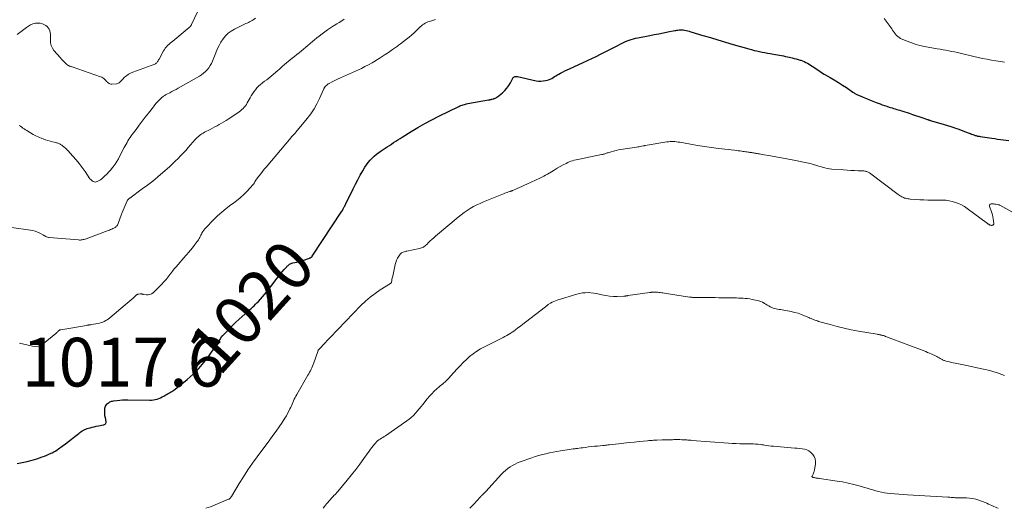
# Model space of a CAD drawing. Units: feet. Extents: x 2000000 to 2003438, y 590000 to 595001.
# Drawn here: x 2001539 to 2001943, y 590000 to 590201 of the extents above; entities that cross this region are included whole.
import ezdxf
from ezdxf.enums import TextEntityAlignment as Align

# ---------------------------------------------------------------- set-up
doc = ezdxf.new("R2010")
doc.units = ezdxf.units.FT
doc.header["$LTSCALE"] = 100
doc.header["$MEASUREMENT"] = 0
for name, color, linetype, lineweight in [('CONTOUR INDEX', 32, 'Continuous', 25), ('CONTOUR INDEX LABEL', 7, 'Continuous', 15), ('CONTOUR INTERMEDIATE', 40, 'Continuous', 15), ('SPOT ELEVATION', 7, 'Continuous', 15)]:
    doc.layers.add(name, color=color, linetype=linetype, lineweight=lineweight)
doc.styles.add('slant', font='romans.shx', dxfattribs={"oblique": 14.999978})

msp = doc.modelspace()

# ---------------------------------------------------------------- linework, layer by layer
at = {"layer": 'CONTOUR INDEX', "elevation": 1020, "flags": 128}
msp.add_lwpolyline([(2001537.5, 590018.37), (2001539.58, 590018.76), (2001541.64, 590019.21), (2001543.68, 590019.77), (2001545.7, 590020.38), (2001547.85, 590021.1), (2001548.78, 590021.43), (2001549.7, 590021.78), (2001550.61, 590022.17), (2001551.5, 590022.59), (2001551.89, 590022.78), (2001552.57, 590023.13), (2001553.24, 590023.51), (2001553.89, 590023.93), (2001554.52, 590024.37), (2001556.05, 590025.5), (2001557.36, 590026.47), (2001558.65, 590027.45), (2001559.94, 590028.45), (2001561.22, 590029.46), (2001562.86, 590030.76), (2001563.32, 590031.11), (2001563.79, 590031.45), (2001564.29, 590031.75), (2001564.79, 590032.04), (2001565.31, 590032.3), (2001565.83, 590032.53), (2001566.38, 590032.72), (2001566.93, 590032.89), (2001567.51, 590033.05), (2001568.37, 590033.27), (2001569.23, 590033.48), (2001570.09, 590033.68), (2001570.95, 590033.86), (2001572.95, 590034.25), (2001573.21, 590034.33), (2001573.46, 590034.43), (2001573.68, 590034.58), (2001573.89, 590034.75), (2001574.05, 590034.96), (2001574.15, 590035.19), (2001574.18, 590035.43), (2001574.16, 590035.69), (2001573.8, 590037.22), (2001573.65, 590038.02), (2001573.56, 590038.82), (2001573.54, 590039.63), (2001573.57, 590040.44), (2001573.64, 590041.15), (2001573.73, 590041.59), (2001573.87, 590042), (2001574.09, 590042.38), (2001574.36, 590042.73), (2001574.48, 590042.85), (2001574.75, 590043.1), (2001575.04, 590043.33), (2001575.35, 590043.52), (2001575.68, 590043.69), (2001576.02, 590043.82), (2001576.37, 590043.94), (2001576.73, 590044.03), (2001577.09, 590044.09), (2001578.58, 590044.3), (2001579.69, 590044.43), (2001580.81, 590044.53), (2001581.93, 590044.58), (2001583.05, 590044.58), (2001592.03, 590044.45), (2001592.79, 590044.48), (2001593.56, 590044.55), (2001594.31, 590044.68), (2001595.05, 590044.87), (2001595.78, 590045.11), (2001596.5, 590045.39), (2001597.19, 590045.72), (2001597.87, 590046.08), (2001598.71, 590046.56), (2001599.18, 590046.83), (2001599.66, 590047.1), (2001600.14, 590047.38), (2001600.62, 590047.65), (2001601.09, 590047.93), (2001601.55, 590048.23), (2001602, 590048.55), (2001602.44, 590048.89), (2001607.43, 590052.9), (2001609.89, 590055.07), (2001612.22, 590057.36), (2001614.33, 590059.85), (2001616.31, 590062.47), (2001619.24, 590066.71), (2001619.64, 590067.31), (2001620.03, 590067.92), (2001620.41, 590068.53), (2001620.78, 590069.15), (2001621.38, 590070.17), (2001621.45, 590070.29), (2001621.52, 590070.4), (2001621.59, 590070.5), (2001621.67, 590070.61), (2001621.76, 590070.71), (2001621.84, 590070.81), (2001621.93, 590070.91), (2001622.02, 590071), (2001624.07, 590073.09), (2001625.19, 590074.22), (2001626.33, 590075.33), (2001627.48, 590076.43), (2001628.64, 590077.53), (2001631.2, 590079.9), (2001631.81, 590080.46), (2001632.42, 590081.02), (2001633.04, 590081.57), (2001633.66, 590082.11), (2001634.28, 590082.66), (2001634.89, 590083.22), (2001635.49, 590083.79), (2001636.08, 590084.37), (2001636.69, 590084.97), (2001637.55, 590085.88), (2001638.4, 590086.8), (2001639.2, 590087.76), (2001639.98, 590088.74), (2001643.58, 590093.47), (2001644.26, 590094.35), (2001644.95, 590095.23), (2001645.65, 590096.09), (2001646.36, 590096.95), (2001647.28, 590098.05), (2001647.53, 590098.35), (2001647.79, 590098.65), (2001648.06, 590098.94), (2001648.33, 590099.23), (2001648.37, 590099.28), (2001648.62, 590099.53), (2001648.89, 590099.78), (2001649.17, 590100), (2001649.47, 590100.22), (2001649.78, 590100.4), (2001650.1, 590100.56), (2001650.43, 590100.68), (2001650.78, 590100.77), (2001651.7, 590100.95), (2001652.51, 590101.13), (2001653.32, 590101.33), (2001654.11, 590101.56), (2001654.91, 590101.82), (2001657.71, 590102.78), (2001657.88, 590102.84), (2001658.04, 590102.92), (2001658.2, 590103), (2001658.35, 590103.1), (2001658.49, 590103.21), (2001658.62, 590103.33), (2001658.74, 590103.47), (2001658.85, 590103.61), (2001671.04, 590122), (2001671.11, 590122.11), (2001671.18, 590122.22), (2001671.25, 590122.33), (2001671.31, 590122.44), (2001671.38, 590122.58), (2001671.41, 590122.62), (2001671.43, 590122.67), (2001671.45, 590122.72), (2001671.48, 590122.76), (2001671.5, 590122.81), (2001671.52, 590122.86), (2001671.54, 590122.9), (2001671.57, 590122.95), (2001671.84, 590123.49), (2001672, 590123.81), (2001672.16, 590124.13), (2001672.31, 590124.45), (2001672.47, 590124.77), (2001675.62, 590131.27), (2001676.56, 590133.13), (2001677.52, 590134.97), (2001678.53, 590136.8), (2001679.56, 590138.6), (2001680.47, 590140.14), (2001681.12, 590141.14), (2001681.81, 590142.09), (2001682.57, 590142.99), (2001683.39, 590143.85), (2001684.26, 590144.65), (2001685.17, 590145.41), (2001686.12, 590146.12), (2001687.09, 590146.79), (2001688.78, 590147.88), (2001689.66, 590148.45), (2001690.53, 590149.02), (2001691.4, 590149.6), (2001692.27, 590150.18), (2001693.14, 590150.76), (2001694.01, 590151.33), (2001694.89, 590151.9), (2001695.77, 590152.46), (2001699.49, 590154.79), (2001702.26, 590156.46), (2001705.06, 590158.08), (2001707.92, 590159.6), (2001710.8, 590161.06), (2001719.03, 590165.06), (2001719.48, 590165.26), (2001719.92, 590165.45), (2001720.38, 590165.62), (2001720.85, 590165.77), (2001721.32, 590165.91), (2001721.79, 590166.03), (2001722.27, 590166.14), (2001722.74, 590166.23), (2001731.21, 590167.72), (2001731.39, 590167.75), (2001731.58, 590167.79), (2001731.77, 590167.82), (2001731.96, 590167.86), (2001732.15, 590167.9), (2001732.33, 590167.95), (2001732.52, 590168), (2001732.7, 590168.05), (2001733.28, 590168.22), (2001733.5, 590168.29), (2001733.72, 590168.36), (2001733.93, 590168.44), (2001734.15, 590168.52), (2001734.35, 590168.61), (2001734.55, 590168.72), (2001734.74, 590168.84), (2001734.92, 590168.98), (2001736.97, 590170.67), (2001737.95, 590171.58), (2001738.85, 590172.56), (2001739.62, 590173.64), (2001740.31, 590174.78), (2001741.3, 590176.69), (2001741.45, 590176.91), (2001741.63, 590177.09), (2001741.85, 590177.22), (2001742.1, 590177.32), (2001742.37, 590177.37), (2001742.64, 590177.39), (2001742.91, 590177.38), (2001743.18, 590177.34), (2001750.84, 590175.62), (2001751.81, 590175.48), (2001752.78, 590175.42), (2001753.75, 590175.51), (2001754.72, 590175.69), (2001755.32, 590175.85), (2001755.97, 590176.05), (2001756.61, 590176.3), (2001757.21, 590176.6), (2001757.8, 590176.95), (2001758.38, 590177.32), (2001758.96, 590177.68), (2001759.55, 590178.02), (2001760.15, 590178.36), (2001760.79, 590178.7), (2001761.71, 590179.18), (2001762.64, 590179.65), (2001763.59, 590180.11), (2001764.53, 590180.55), (2001770.13, 590183.09), (2001771.93, 590183.91), (2001773.72, 590184.76), (2001775.5, 590185.62), (2001777.27, 590186.5), (2001777.53, 590186.63), (2001779.17, 590187.46), (2001780.8, 590188.29), (2001782.43, 590189.14), (2001784.06, 590189.98), (2001785.67, 590190.83), (2001786.49, 590191.24), (2001787.33, 590191.62), (2001788.19, 590191.97), (2001789.06, 590192.3), (2001789.93, 590192.59), (2001790.82, 590192.85), (2001791.72, 590193.07), (2001792.62, 590193.26), (2001797.5, 590194.19), (2001799.37, 590194.55), (2001801.23, 590194.91), (2001803.1, 590195.28), (2001804.96, 590195.65), (2001807.85, 590196.23), (2001808.27, 590196.31), (2001808.7, 590196.39), (2001809.12, 590196.45), (2001809.55, 590196.5), (2001809.98, 590196.54), (2001810.41, 590196.54), (2001810.84, 590196.52), (2001811.26, 590196.46), (2001811.76, 590196.38), (2001812.44, 590196.25), (2001813.11, 590196.11), (2001813.77, 590195.94), (2001814.43, 590195.75), (2001819.33, 590194.25), (2001822.43, 590193.31), (2001825.54, 590192.37), (2001828.66, 590191.45), (2001831.77, 590190.54), (2001838.22, 590188.68), (2001839.31, 590188.38), (2001840.39, 590188.1), (2001841.49, 590187.85), (2001842.59, 590187.61), (2001843.69, 590187.4), (2001844.79, 590187.18), (2001845.9, 590186.98), (2001847.01, 590186.79), (2001848.34, 590186.56), (2001849.17, 590186.41), (2001850.01, 590186.26), (2001850.84, 590186.11), (2001851.67, 590185.95), (2001852.51, 590185.78), (2001853.34, 590185.61), (2001854.16, 590185.43), (2001854.99, 590185.24), (2001856.09, 590184.99), (2001856.91, 590184.79), (2001857.73, 590184.57), (2001858.55, 590184.33), (2001859.36, 590184.08), (2001859.54, 590184.02), (2001860.25, 590183.76), (2001860.95, 590183.48), (2001861.63, 590183.15), (2001862.3, 590182.79), (2001862.96, 590182.4), (2001863.61, 590182.01), (2001864.25, 590181.6), (2001864.88, 590181.17), (2001865.85, 590180.51), (2001866.97, 590179.77), (2001868.1, 590179.04), (2001869.25, 590178.33), (2001870.41, 590177.65), (2001871.65, 590176.93), (2001873.34, 590175.93), (2001875.01, 590174.91), (2001876.66, 590173.86), (2001878.3, 590172.78), (2001881.01, 590170.96), (2001881.28, 590170.78), (2001881.55, 590170.6), (2001881.83, 590170.43), (2001882.1, 590170.26), (2001882.38, 590170.1), (2001882.66, 590169.95), (2001882.95, 590169.81), (2001883.25, 590169.67), (2001885.26, 590168.82), (2001886.57, 590168.27), (2001887.88, 590167.74), (2001889.2, 590167.22), (2001890.52, 590166.71), (2001892.16, 590166.09), (2001893.07, 590165.75), (2001893.99, 590165.43), (2001894.91, 590165.12), (2001895.84, 590164.82), (2001896.42, 590164.63), (2001897.06, 590164.43), (2001897.7, 590164.24), (2001898.34, 590164.05), (2001898.98, 590163.86), (2001899.63, 590163.67), (2001900.27, 590163.48), (2001900.9, 590163.28), (2001901.54, 590163.08), (2001904.16, 590162.23), (2001905.46, 590161.8), (2001906.76, 590161.37), (2001908.06, 590160.93), (2001909.36, 590160.49), (2001911.68, 590159.69), (2001911.81, 590159.64), (2001911.95, 590159.6), (2001912.08, 590159.56), (2001912.21, 590159.51), (2001912.35, 590159.47), (2001912.48, 590159.43), (2001912.62, 590159.39), (2001912.75, 590159.34), (2001917.14, 590158.05), (2001918.48, 590157.64), (2001919.83, 590157.22), (2001921.17, 590156.8), (2001922.51, 590156.36), (2001923.1, 590156.17), (2001924.14, 590155.82), (2001925.18, 590155.45), (2001926.21, 590155.08), (2001927.24, 590154.69), (2001928.3, 590154.28), (2001928.8, 590154.09), (2001929.3, 590153.9), (2001929.79, 590153.71), (2001930.29, 590153.52), (2001930.67, 590153.38), (2001930.98, 590153.27), (2001931.29, 590153.17), (2001931.61, 590153.07), (2001931.93, 590152.99), (2001932.25, 590152.91), (2001932.58, 590152.85), (2001932.9, 590152.79), (2001933.23, 590152.73), (2001938.05, 590152.02), (2001939.25, 590151.84), (2001940.46, 590151.67), (2001941.66, 590151.51), (2001942.87, 590151.35), (2001945.03, 590151.07)], dxfattribs=at)
at = {"layer": 'CONTOUR INTERMEDIATE', "flags": 128}
for points, elevation in [([(2001537.5, 590194.62), (2001538.61, 590195.44), (2001539.71, 590196.27), (2001540.81, 590197.1), (2001541.34, 590197.5), (2001542.2, 590198.07), (2001543.1, 590198.56), (2001544.06, 590198.93), (2001545.06, 590199.21), (2001545.15, 590199.23), (2001546.11, 590199.32), (2001547.04, 590199.27), (2001547.94, 590199), (2001548.81, 590198.6), (2001549.28, 590198.31), (2001549.83, 590197.88), (2001550.31, 590197.39), (2001550.67, 590196.81), (2001550.96, 590196.17), (2001551.14, 590195.48), (2001551.27, 590194.78), (2001551.32, 590194.06), (2001551.31, 590193.35), (2001551.24, 590192.33), (2001551.3, 590191.15), (2001551.53, 590190.03), (2001552.02, 590188.99), (2001552.68, 590188.01), (2001555.31, 590184.98), (2001555.76, 590184.48), (2001556.21, 590184), (2001556.68, 590183.54), (2001557.16, 590183.08), (2001558.01, 590182.31), (2001558.08, 590182.25), (2001558.14, 590182.19), (2001558.2, 590182.13), (2001558.26, 590182.07), (2001558.32, 590182.02), (2001558.39, 590181.97), (2001558.46, 590181.92), (2001558.53, 590181.88), (2001558.66, 590181.81), (2001558.8, 590181.74), (2001558.95, 590181.68), (2001559.09, 590181.62), (2001559.24, 590181.57), (2001559.36, 590181.54), (2001559.58, 590181.48), (2001559.79, 590181.42), (2001560, 590181.35), (2001560.2, 590181.28), (2001571.8, 590177.28), (2001572.29, 590177.07), (2001572.76, 590176.82), (2001573.18, 590176.5), (2001573.58, 590176.13), (2001573.72, 590175.97), (2001574.03, 590175.66), (2001574.34, 590175.35), (2001574.65, 590175.05), (2001574.98, 590174.75), (2001575.32, 590174.52), (2001575.69, 590174.34), (2001576.08, 590174.26), (2001576.5, 590174.24), (2001578.51, 590174.4), (2001578.87, 590174.47), (2001579.21, 590174.6), (2001579.51, 590174.8), (2001579.78, 590175.05), (2001580.04, 590175.34), (2001580.3, 590175.63), (2001580.56, 590175.91), (2001580.84, 590176.18), (2001581.72, 590177.03), (2001582.47, 590177.68), (2001583.26, 590178.25), (2001584.12, 590178.72), (2001585.03, 590179.12), (2001594.15, 590182.47), (2001594.36, 590182.57), (2001594.56, 590182.69), (2001594.74, 590182.84), (2001594.9, 590183.01), (2001595.06, 590183.23), (2001595.29, 590183.53), (2001595.5, 590183.84), (2001595.7, 590184.16), (2001595.88, 590184.49), (2001597.7, 590187.87), (2001598.06, 590188.47), (2001598.45, 590189.04), (2001598.9, 590189.57), (2001599.39, 590190.06), (2001599.91, 590190.54), (2001600.44, 590191), (2001600.97, 590191.46), (2001601.51, 590191.91), (2001608.29, 590197.45), (2001608.45, 590197.58), (2001608.59, 590197.72), (2001608.72, 590197.88), (2001608.84, 590198.04), (2001608.95, 590198.21), (2001609.06, 590198.38), (2001609.16, 590198.56), (2001609.25, 590198.74), (2001615.22, 590211.62)], 1004), ([(2001535.23, 590115.33), (2001542.99, 590114.28), (2001543.99, 590114.08), (2001544.97, 590113.82), (2001545.91, 590113.45), (2001546.83, 590113), (2001548.37, 590112.15), (2001548.5, 590112.08), (2001548.63, 590112.01), (2001548.77, 590111.94), (2001548.9, 590111.87), (2001549.31, 590111.65), (2001549.66, 590111.49), (2001550.01, 590111.36), (2001550.38, 590111.28), (2001550.76, 590111.23), (2001562.73, 590110.21), (2001563.13, 590110.19), (2001563.53, 590110.19), (2001563.93, 590110.23), (2001564.32, 590110.28), (2001564.71, 590110.37), (2001565.1, 590110.46), (2001565.48, 590110.58), (2001565.86, 590110.71), (2001574.96, 590114.06), (2001575.46, 590114.25), (2001575.95, 590114.45), (2001576.44, 590114.66), (2001576.92, 590114.89), (2001577.31, 590115.07), (2001577.58, 590115.22), (2001577.85, 590115.39), (2001578.09, 590115.58), (2001578.33, 590115.79), (2001578.36, 590115.81), (2001578.58, 590116.06), (2001578.77, 590116.32), (2001578.93, 590116.61), (2001579.07, 590116.91), (2001580.37, 590120.43), (2001580.75, 590121.44), (2001581.13, 590122.44), (2001581.54, 590123.44), (2001581.95, 590124.43), (2001582.72, 590126.25), (2001582.75, 590126.33), (2001582.8, 590126.4), (2001582.84, 590126.48), (2001582.9, 590126.55), (2001582.99, 590126.66), (2001583.06, 590126.75), (2001583.31, 590127), (2001583.43, 590127.11), (2001583.55, 590127.22), (2001583.68, 590127.33), (2001583.8, 590127.43), (2001588.95, 590131.15), (2001591.12, 590132.76), (2001593.25, 590134.41), (2001595.34, 590136.12), (2001597.41, 590137.86), (2001599.15, 590139.37), (2001600.31, 590140.4), (2001601.45, 590141.45), (2001602.56, 590142.52), (2001603.66, 590143.61), (2001604.73, 590144.73), (2001605.8, 590145.86), (2001606.84, 590147), (2001607.87, 590148.15), (2001610.75, 590151.41), (2001611.17, 590151.86), (2001611.6, 590152.29), (2001612.05, 590152.71), (2001612.51, 590153.1), (2001613, 590153.47), (2001613.5, 590153.82), (2001614.02, 590154.14), (2001614.55, 590154.43), (2001616.87, 590155.64), (2001617.82, 590156.13), (2001618.76, 590156.62), (2001619.7, 590157.12), (2001620.63, 590157.63), (2001621.56, 590158.14), (2001622.48, 590158.68), (2001623.39, 590159.23), (2001624.28, 590159.81), (2001628.27, 590162.45), (2001628.84, 590162.86), (2001629.4, 590163.29), (2001629.93, 590163.75), (2001630.43, 590164.24), (2001630.9, 590164.76), (2001631.34, 590165.31), (2001631.74, 590165.89), (2001632.11, 590166.49), (2001633.29, 590168.6), (2001633.79, 590169.45), (2001634.32, 590170.29), (2001634.88, 590171.11), (2001635.46, 590171.91), (2001636.09, 590172.67), (2001636.76, 590173.39), (2001637.49, 590174.05), (2001638.26, 590174.66), (2001638.39, 590174.76), (2001639.25, 590175.4), (2001640.1, 590176.05), (2001640.94, 590176.72), (2001641.76, 590177.4), (2001644.84, 590179.97), (2001645.17, 590180.26), (2001645.5, 590180.55), (2001645.83, 590180.84), (2001646.15, 590181.14), (2001646.47, 590181.44), (2001646.8, 590181.74), (2001647.13, 590182.02), (2001647.47, 590182.3), (2001650.63, 590184.85), (2001651.55, 590185.59), (2001652.48, 590186.34), (2001653.41, 590187.08), (2001654.34, 590187.83), (2001655.26, 590188.58), (2001656.17, 590189.34), (2001657.07, 590190.12), (2001657.97, 590190.9), (2001658.86, 590191.7), (2001659.77, 590192.47), (2001660.69, 590193.23), (2001661.63, 590193.97), (2001662.86, 590194.92), (2001663.99, 590195.76), (2001665.14, 590196.58), (2001666.31, 590197.35), (2001667.51, 590198.1), (2001667.81, 590198.28), (2001668.87, 590198.92), (2001669.91, 590199.57), (2001670.95, 590200.24), (2001671.98, 590200.92)], 1012), ([(2001538.38, 590157.26), (2001538.92, 590156.94), (2001539.43, 590156.59), (2001539.94, 590156.2), (2001540.45, 590155.83), (2001540.97, 590155.48), (2001541.5, 590155.13), (2001542.98, 590154.19), (2001544.1, 590153.54), (2001545.25, 590152.93), (2001546.44, 590152.4), (2001547.65, 590151.92), (2001548.2, 590151.72), (2001549.16, 590151.39), (2001550.12, 590151.09), (2001551.09, 590150.81), (2001552.07, 590150.56), (2001553.43, 590150.22), (2001553.74, 590150.14), (2001554.03, 590150.05), (2001554.33, 590149.95), (2001554.62, 590149.84), (2001554.66, 590149.82), (2001554.93, 590149.71), (2001555.19, 590149.58), (2001555.43, 590149.43), (2001555.68, 590149.27), (2001555.91, 590149.1), (2001556.15, 590148.93), (2001556.38, 590148.76), (2001556.61, 590148.58), (2001556.93, 590148.33), (2001557.3, 590148.01), (2001557.67, 590147.68), (2001558.02, 590147.34), (2001558.36, 590146.98), (2001560.46, 590144.7), (2001561.8, 590143.16), (2001563.1, 590141.59), (2001564.33, 590139.96), (2001565.51, 590138.3), (2001567.49, 590135.38), (2001567.77, 590135.03), (2001568.08, 590134.71), (2001568.44, 590134.44), (2001568.82, 590134.2), (2001569.23, 590134.06), (2001569.64, 590134), (2001570.05, 590134.06), (2001570.46, 590134.2), (2001570.75, 590134.35), (2001571.29, 590134.65), (2001571.82, 590134.98), (2001572.31, 590135.35), (2001572.79, 590135.74), (2001573.63, 590136.49), (2001574.48, 590137.3), (2001575.3, 590138.14), (2001576.07, 590139.04), (2001576.8, 590139.96), (2001576.99, 590140.21), (2001577.77, 590141.3), (2001578.5, 590142.42), (2001579.18, 590143.57), (2001579.82, 590144.74), (2001581.56, 590148.16), (2001581.93, 590148.86), (2001582.31, 590149.56), (2001582.7, 590150.25), (2001583.1, 590150.93), (2001583.52, 590151.6), (2001583.96, 590152.26), (2001584.41, 590152.92), (2001584.88, 590153.56), (2001586.44, 590155.65), (2001587.69, 590157.33), (2001588.96, 590159.01), (2001590.23, 590160.67), (2001591.51, 590162.34), (2001593.53, 590164.94), (2001594.12, 590165.67), (2001594.72, 590166.38), (2001595.36, 590167.07), (2001596.01, 590167.75), (2001596.87, 590168.6), (2001597.12, 590168.83), (2001597.37, 590169.04), (2001597.64, 590169.24), (2001597.91, 590169.43), (2001598.19, 590169.6), (2001598.48, 590169.77), (2001598.77, 590169.93), (2001599.07, 590170.08), (2001600.24, 590170.68), (2001601.12, 590171.14), (2001601.99, 590171.6), (2001602.86, 590172.08), (2001603.73, 590172.56), (2001612.47, 590177.5), (2001613.35, 590178.06), (2001614.19, 590178.67), (2001614.95, 590179.37), (2001615.67, 590180.13), (2001616.31, 590180.96), (2001616.89, 590181.82), (2001617.38, 590182.74), (2001617.82, 590183.69), (2001619.16, 590187.1), (2001619.8, 590188.58), (2001620.51, 590190.02), (2001621.32, 590191.41), (2001622.18, 590192.77), (2001623.19, 590194), (2001624.29, 590195.12), (2001625.56, 590196.04), (2001626.93, 590196.85), (2001630.49, 590198.58), (2001631.01, 590198.83), (2001631.52, 590199.08), (2001632.04, 590199.32), (2001632.56, 590199.56), (2001633.08, 590199.81), (2001633.59, 590200.07), (2001634.08, 590200.36), (2001634.56, 590200.66), (2001635.49, 590201.28)], 1008), ([(2001538.51, 590067.86), (2001543.84, 590066.61), (2001545.01, 590066.5), (2001546.14, 590066.6), (2001547.2, 590067), (2001548.22, 590067.6), (2001553.39, 590071.74), (2001553.64, 590071.94), (2001553.88, 590072.15), (2001554.11, 590072.38), (2001554.34, 590072.6), (2001554.59, 590072.87), (2001554.69, 590072.96), (2001554.8, 590073.05), (2001554.91, 590073.13), (2001555.03, 590073.2), (2001555.16, 590073.26), (2001555.28, 590073.31), (2001555.42, 590073.34), (2001555.55, 590073.37), (2001566.04, 590075.13), (2001566.3, 590075.17), (2001566.56, 590075.21), (2001566.82, 590075.25), (2001567.08, 590075.29), (2001567.34, 590075.33), (2001567.59, 590075.37), (2001567.85, 590075.42), (2001568.11, 590075.46), (2001570.72, 590075.94), (2001571.4, 590076.09), (2001572.07, 590076.27), (2001572.72, 590076.51), (2001573.36, 590076.79), (2001573.98, 590077.11), (2001574.58, 590077.46), (2001575.15, 590077.86), (2001575.69, 590078.29), (2001582, 590083.61), (2001582.8, 590084.3), (2001583.61, 590084.98), (2001584.41, 590085.67), (2001585.21, 590086.37), (2001586.63, 590087.61), (2001586.72, 590087.68), (2001586.81, 590087.75), (2001586.91, 590087.81), (2001587.01, 590087.86), (2001587.11, 590087.91), (2001587.22, 590087.95), (2001587.33, 590087.98), (2001587.44, 590088.01), (2001588.13, 590088.12), (2001588.29, 590088.13), (2001588.44, 590088.13), (2001588.6, 590088.1), (2001588.75, 590088.05), (2001588.91, 590088), (2001589.06, 590087.95), (2001589.22, 590087.91), (2001589.38, 590087.88), (2001590.66, 590087.67), (2001591.42, 590087.66), (2001592.14, 590087.78), (2001592.8, 590088.1), (2001593.42, 590088.55), (2001596.89, 590091.99), (2001597.83, 590092.98), (2001598.74, 590093.99), (2001599.6, 590095.04), (2001600.43, 590096.12), (2001600.6, 590096.36), (2001601.34, 590097.33), (2001602.09, 590098.29), (2001602.87, 590099.22), (2001603.67, 590100.14), (2001604.48, 590101.06), (2001605.29, 590101.97), (2001606.09, 590102.88), (2001606.9, 590103.8), (2001607.24, 590104.2), (2001608.03, 590105.12), (2001608.81, 590106.04), (2001609.56, 590106.99), (2001610.31, 590107.94), (2001611.15, 590109.03), (2001611.46, 590109.45), (2001611.76, 590109.88), (2001612.04, 590110.32), (2001612.31, 590110.76), (2001612.57, 590111.22), (2001612.82, 590111.68), (2001613.06, 590112.14), (2001613.3, 590112.61), (2001613.49, 590112.99), (2001613.85, 590113.64), (2001614.24, 590114.25), (2001614.69, 590114.83), (2001615.18, 590115.38), (2001618.14, 590118.4), (2001619.86, 590120.07), (2001621.64, 590121.67), (2001623.51, 590123.17), (2001625.43, 590124.6), (2001626.1, 590125.08), (2001627.69, 590126.27), (2001629.22, 590127.52), (2001630.67, 590128.87), (2001632.07, 590130.28), (2001634.44, 590132.82), (2001634.6, 590133.01), (2001634.75, 590133.21), (2001634.89, 590133.42), (2001635.01, 590133.64), (2001635.15, 590133.92), (2001635.19, 590134.01), (2001635.24, 590134.1), (2001635.29, 590134.19), (2001635.34, 590134.28), (2001635.39, 590134.37), (2001635.45, 590134.45), (2001635.5, 590134.54), (2001635.56, 590134.62), (2001636.89, 590136.38), (2001637.63, 590137.34), (2001638.37, 590138.29), (2001639.13, 590139.23), (2001639.9, 590140.16), (2001650.13, 590152.35), (2001650.22, 590152.45), (2001650.3, 590152.55), (2001650.38, 590152.64), (2001650.47, 590152.74), (2001650.56, 590152.83), (2001650.64, 590152.92), (2001650.73, 590153.01), (2001650.82, 590153.1), (2001651.15, 590153.42), (2001651.4, 590153.68), (2001651.64, 590153.93), (2001651.88, 590154.2), (2001652.11, 590154.47), (2001656.77, 590160.14), (2001658.22, 590162.05), (2001659.55, 590164.03), (2001660.73, 590166.11), (2001661.79, 590168.25), (2001663.61, 590172.32), (2001663.68, 590172.48), (2001663.77, 590172.65), (2001663.85, 590172.81), (2001663.95, 590172.97), (2001664.05, 590173.13), (2001664.16, 590173.27), (2001664.29, 590173.4), (2001664.42, 590173.53), (2001664.76, 590173.8), (2001665.08, 590174.05), (2001665.41, 590174.28), (2001665.75, 590174.49), (2001666.1, 590174.68), (2001667.04, 590175.16), (2001667.87, 590175.57), (2001668.7, 590175.98), (2001669.54, 590176.38), (2001670.38, 590176.77), (2001679.01, 590180.69), (2001680.49, 590181.4), (2001681.95, 590182.14), (2001683.39, 590182.93), (2001684.8, 590183.76), (2001684.99, 590183.87), (2001686.29, 590184.68), (2001687.58, 590185.51), (2001688.85, 590186.36), (2001690.11, 590187.24), (2001691.78, 590188.41), (2001692.2, 590188.71), (2001692.62, 590189), (2001693.05, 590189.29), (2001693.47, 590189.57), (2001693.9, 590189.86), (2001694.32, 590190.16), (2001694.73, 590190.46), (2001695.14, 590190.77), (2001697.55, 590192.64), (2001698.61, 590193.5), (2001699.66, 590194.39), (2001700.67, 590195.31), (2001701.66, 590196.26), (2001702.7, 590197.29), (2001703.17, 590197.72), (2001703.65, 590198.14), (2001704.15, 590198.52), (2001704.67, 590198.89), (2001705.21, 590199.22), (2001705.77, 590199.51), (2001706.35, 590199.76), (2001706.94, 590199.97), (2001708.19, 590200.36), (2001709.42, 590200.74)], 1016), ([(2001893.82, 590201.13), (2001894.24, 590200.61), (2001894.66, 590200.07), (2001895.47, 590199), (2001895.84, 590198.49), (2001896.22, 590197.97), (2001896.58, 590197.45), (2001896.93, 590196.92), (2001897.29, 590196.39), (2001897.65, 590195.87), (2001898.02, 590195.35), (2001898.39, 590194.84), (2001898.48, 590194.72), (2001898.94, 590194.19), (2001899.44, 590193.72), (2001900.01, 590193.34), (2001900.62, 590193.01), (2001902.93, 590191.99), (2001904.76, 590191.26), (2001906.61, 590190.62), (2001908.5, 590190.12), (2001910.43, 590189.71), (2001915.68, 590188.78), (2001916.86, 590188.57), (2001918.04, 590188.35), (2001919.22, 590188.13), (2001920.4, 590187.91), (2001921.57, 590187.68), (2001922.75, 590187.43), (2001923.92, 590187.17), (2001925.09, 590186.91), (2001930.67, 590185.6), (2001932.47, 590185.2), (2001934.28, 590184.81), (2001936.09, 590184.45), (2001937.91, 590184.12), (2001939.76, 590183.79), (2001940.65, 590183.64), (2001941.55, 590183.49), (2001942.44, 590183.35), (2001943.34, 590183.21)], 1016), ([(2001615.08, 590000), (2001616.01, 590000.3), (2001616.98, 590000.63), (2001617.94, 590001), (2001618.89, 590001.38), (2001624.44, 590003.71), (2001624.63, 590003.8), (2001624.8, 590003.91), (2001624.96, 590004.04), (2001625.1, 590004.19), (2001625.24, 590004.35), (2001625.36, 590004.52), (2001625.48, 590004.69), (2001625.6, 590004.86), (2001628.82, 590010.18), (2001630.58, 590012.99), (2001632.39, 590015.77), (2001634.28, 590018.49), (2001636.22, 590021.18), (2001641.39, 590028.11), (2001642.67, 590029.87), (2001643.94, 590031.64), (2001645.18, 590033.43), (2001646.4, 590035.23), (2001647.61, 590037.06), (2001648.18, 590037.97), (2001648.72, 590038.9), (2001649.22, 590039.85), (2001649.68, 590040.83), (2001649.97, 590041.47), (2001650.26, 590042.14), (2001650.56, 590042.8), (2001650.85, 590043.47), (2001651.14, 590044.13), (2001651.44, 590044.8), (2001651.76, 590045.45), (2001652.1, 590046.09), (2001652.45, 590046.73), (2001657.03, 590054.63), (2001657.38, 590055.24), (2001657.72, 590055.85), (2001658.04, 590056.47), (2001658.36, 590057.1), (2001658.65, 590057.73), (2001658.93, 590058.38), (2001659.19, 590059.03), (2001659.43, 590059.68), (2001661.05, 590064.4), (2001661.08, 590064.47), (2001661.1, 590064.53), (2001661.13, 590064.6), (2001661.16, 590064.66), (2001661.2, 590064.72), (2001661.24, 590064.78), (2001661.28, 590064.84), (2001661.32, 590064.9), (2001661.82, 590065.49), (2001662.12, 590065.83), (2001662.42, 590066.18), (2001662.73, 590066.51), (2001663.04, 590066.85), (2001678.81, 590083.25), (2001680.65, 590085.03), (2001682.58, 590086.72), (2001684.62, 590088.26), (2001686.75, 590089.7), (2001690.97, 590092.35), (2001691.04, 590092.4), (2001691.11, 590092.45), (2001691.17, 590092.51), (2001691.23, 590092.57), (2001691.28, 590092.63), (2001691.32, 590092.7), (2001691.35, 590092.78), (2001691.37, 590092.86), (2001691.51, 590093.6), (2001691.59, 590094.06), (2001691.68, 590094.51), (2001691.77, 590094.96), (2001691.87, 590095.41), (2001692.87, 590100.12), (2001693.12, 590101.02), (2001693.45, 590101.89), (2001693.87, 590102.72), (2001694.37, 590103.51), (2001695.01, 590104.42), (2001695.26, 590104.7), (2001695.54, 590104.94), (2001695.86, 590105.12), (2001696.2, 590105.26), (2001696.58, 590105.36), (2001696.95, 590105.46), (2001697.32, 590105.55), (2001697.7, 590105.63), (2001702.96, 590106.7), (2001703.36, 590106.8), (2001703.76, 590106.93), (2001704.14, 590107.1), (2001704.52, 590107.29), (2001704.87, 590107.52), (2001705.21, 590107.76), (2001705.54, 590108.03), (2001705.85, 590108.32), (2001706.63, 590109.11), (2001707.32, 590109.79), (2001708.03, 590110.46), (2001708.76, 590111.11), (2001709.5, 590111.75), (2001718.81, 590119.61), (2001719.99, 590120.57), (2001721.21, 590121.48), (2001722.47, 590122.33), (2001723.76, 590123.15), (2001725.08, 590123.9), (2001726.43, 590124.61), (2001727.81, 590125.25), (2001729.2, 590125.86), (2001737.45, 590129.21), (2001737.94, 590129.4), (2001738.44, 590129.59), (2001738.94, 590129.76), (2001739.44, 590129.93), (2001740.19, 590130.17), (2001740.32, 590130.22), (2001740.45, 590130.26), (2001740.57, 590130.31), (2001740.7, 590130.35), (2001740.83, 590130.4), (2001740.96, 590130.45), (2001741.09, 590130.5), (2001741.21, 590130.56), (2001742.99, 590131.32), (2001744, 590131.76), (2001745.01, 590132.21), (2001746.02, 590132.67), (2001747.02, 590133.13), (2001752.41, 590135.65), (2001753.19, 590136.03), (2001753.97, 590136.43), (2001754.73, 590136.85), (2001755.48, 590137.28), (2001757.08, 590138.24), (2001758.29, 590138.95), (2001759.51, 590139.65), (2001760.73, 590140.34), (2001761.96, 590141.01), (2001763.2, 590141.68), (2001763.82, 590141.99), (2001764.45, 590142.28), (2001765.1, 590142.52), (2001765.77, 590142.73), (2001765.82, 590142.74), (2001766.51, 590142.93), (2001767.21, 590143.11), (2001767.92, 590143.28), (2001768.63, 590143.43), (2001777.73, 590145.27), (2001778.07, 590145.34), (2001778.41, 590145.42), (2001778.74, 590145.52), (2001779.07, 590145.62), (2001779.4, 590145.73), (2001779.73, 590145.84), (2001780.07, 590145.95), (2001780.4, 590146.05), (2001781.69, 590146.46), (2001782.68, 590146.75), (2001783.67, 590147), (2001784.67, 590147.21), (2001785.68, 590147.38), (2001792.11, 590148.34), (2001792.62, 590148.42), (2001793.13, 590148.51), (2001793.64, 590148.6), (2001794.15, 590148.7), (2001794.98, 590148.87), (2001795.07, 590148.89), (2001795.16, 590148.91), (2001795.25, 590148.93), (2001795.34, 590148.96), (2001795.43, 590148.98), (2001795.52, 590149), (2001795.6, 590149.02), (2001795.69, 590149.03), (2001804.52, 590150.47), (2001805.18, 590150.56), (2001805.85, 590150.62), (2001806.51, 590150.64), (2001807.18, 590150.63), (2001807.85, 590150.59), (2001808.52, 590150.53), (2001809.18, 590150.45), (2001809.84, 590150.34), (2001814.27, 590149.55), (2001817.14, 590149.06), (2001820.02, 590148.61), (2001822.91, 590148.2), (2001825.8, 590147.83), (2001832.34, 590147.04), (2001833.1, 590146.95), (2001833.85, 590146.86), (2001834.6, 590146.76), (2001835.35, 590146.66), (2001835.75, 590146.61), (2001836.3, 590146.54), (2001836.85, 590146.46), (2001837.4, 590146.38), (2001837.95, 590146.3), (2001838.31, 590146.25), (2001838.68, 590146.2), (2001839.05, 590146.14), (2001839.43, 590146.08), (2001839.8, 590146.01), (2001840.17, 590145.95), (2001840.54, 590145.89), (2001840.91, 590145.82), (2001841.29, 590145.76), (2001841.59, 590145.71), (2001842.11, 590145.62), (2001842.64, 590145.53), (2001843.16, 590145.45), (2001843.68, 590145.36), (2001847.13, 590144.78), (2001849.37, 590144.4), (2001851.61, 590144), (2001853.85, 590143.57), (2001856.08, 590143.13), (2001862, 590141.94), (2001862.76, 590141.77), (2001863.53, 590141.59), (2001864.28, 590141.37), (2001865.03, 590141.14), (2001865.78, 590140.9), (2001866.53, 590140.66), (2001867.28, 590140.43), (2001868.04, 590140.2), (2001868.43, 590140.08), (2001869.39, 590139.82), (2001870.35, 590139.61), (2001871.33, 590139.46), (2001872.31, 590139.36), (2001877.18, 590138.99), (2001878.67, 590138.88), (2001880.17, 590138.79), (2001881.66, 590138.71), (2001883.15, 590138.64), (2001885.54, 590138.54), (2001885.84, 590138.52), (2001886.13, 590138.47), (2001886.42, 590138.4), (2001886.7, 590138.31), (2001886.98, 590138.19), (2001887.25, 590138.06), (2001887.5, 590137.91), (2001887.75, 590137.74), (2001899.66, 590128.83), (2001900, 590128.59), (2001900.35, 590128.36), (2001900.71, 590128.14), (2001901.07, 590127.93), (2001901.45, 590127.75), (2001901.84, 590127.59), (2001902.23, 590127.45), (2001902.64, 590127.34), (2001902.7, 590127.32), (2001903.15, 590127.22), (2001903.6, 590127.13), (2001904.05, 590127.07), (2001904.5, 590127.02), (2001906.88, 590126.83), (2001908.53, 590126.72), (2001910.18, 590126.63), (2001911.82, 590126.59), (2001913.48, 590126.57), (2001917.78, 590126.57), (2001919.14, 590126.5), (2001920.49, 590126.35), (2001921.82, 590126.05), (2001923.13, 590125.67), (2001924.4, 590125.17), (2001925.64, 590124.59), (2001926.81, 590123.9), (2001927.95, 590123.14), (2001936.29, 590117.01), (2001936.46, 590116.89), (2001936.63, 590116.77), (2001936.8, 590116.65), (2001936.97, 590116.53), (2001936.99, 590116.52), (2001937.15, 590116.42), (2001937.32, 590116.33), (2001937.5, 590116.27), (2001937.69, 590116.23), (2001937.88, 590116.2), (2001938.06, 590116.2), (2001938.25, 590116.23), (2001938.43, 590116.27), (2001938.49, 590116.29), (2001938.65, 590116.38), (2001938.78, 590116.5), (2001938.84, 590116.67), (2001938.87, 590116.85), (2001938.75, 590118.09), (2001938.64, 590118.93), (2001938.49, 590119.75), (2001938.29, 590120.56), (2001938.05, 590121.37), (2001937.11, 590124.15), (2001937.11, 590124.5), (2001937.2, 590124.77), (2001937.44, 590124.95), (2001937.77, 590125.05), (2001938.25, 590125.03), (2001938.74, 590124.99), (2001939.22, 590124.94), (2001939.7, 590124.87), (2001940.78, 590124.69), (2001940.86, 590124.67), (2001940.95, 590124.65), (2001941.03, 590124.63), (2001941.11, 590124.6), (2001941.19, 590124.57), (2001941.26, 590124.53), (2001941.34, 590124.5), (2001941.41, 590124.46), (2001952.45, 590118.29)], 1024), ([(2001663.32, 590000), (2001663.84, 590000.68), (2001664.74, 590001.81), (2001666.27, 590003.65), (2001666.62, 590004.06), (2001666.99, 590004.46), (2001667.36, 590004.86), (2001667.75, 590005.24), (2001668.25, 590005.73), (2001668.39, 590005.86), (2001668.53, 590006), (2001668.67, 590006.14), (2001668.81, 590006.29), (2001668.95, 590006.43), (2001669.08, 590006.58), (2001669.22, 590006.73), (2001669.34, 590006.88), (2001673.18, 590011.53), (2001674.94, 590013.71), (2001676.67, 590015.92), (2001678.35, 590018.16), (2001679.99, 590020.43), (2001682.19, 590023.53), (2001682.72, 590024.26), (2001683.27, 590024.98), (2001683.84, 590025.69), (2001684.42, 590026.38), (2001684.77, 590026.78), (2001685.21, 590027.24), (2001685.68, 590027.67), (2001686.18, 590028.06), (2001686.71, 590028.42), (2001687.25, 590028.76), (2001687.8, 590029.11), (2001688.33, 590029.47), (2001688.86, 590029.83), (2001697.63, 590035.89), (2001698.59, 590036.61), (2001699.5, 590037.36), (2001700.37, 590038.18), (2001701.19, 590039.04), (2001701.98, 590039.94), (2001702.76, 590040.85), (2001703.53, 590041.76), (2001704.28, 590042.69), (2001706.07, 590044.94), (2001706.99, 590046.02), (2001707.95, 590047.07), (2001708.96, 590048.07), (2001710.01, 590049.03), (2001710.94, 590049.84), (2001711.55, 590050.37), (2001712.16, 590050.9), (2001712.77, 590051.42), (2001713.38, 590051.95), (2001713.97, 590052.49), (2001714.56, 590053.04), (2001715.11, 590053.62), (2001715.66, 590054.21), (2001718.32, 590057.24), (2001719.55, 590058.58), (2001720.82, 590059.89), (2001722.15, 590061.13), (2001723.51, 590062.34), (2001724.94, 590063.47), (2001726.42, 590064.52), (2001727.97, 590065.47), (2001729.57, 590066.34), (2001735.67, 590069.39), (2001736.44, 590069.78), (2001737.21, 590070.17), (2001737.97, 590070.57), (2001738.73, 590070.98), (2001739.48, 590071.41), (2001740.21, 590071.85), (2001740.93, 590072.33), (2001741.64, 590072.82), (2001742.33, 590073.33), (2001743.36, 590074.1), (2001744.4, 590074.87), (2001745.42, 590075.65), (2001746.45, 590076.43), (2001754.63, 590082.73), (2001754.78, 590082.85), (2001754.93, 590082.97), (2001755.07, 590083.1), (2001755.21, 590083.22), (2001755.35, 590083.35), (2001755.5, 590083.47), (2001755.65, 590083.58), (2001755.81, 590083.68), (2001756.78, 590084.28), (2001757.44, 590084.65), (2001758.12, 590084.99), (2001758.82, 590085.27), (2001759.53, 590085.52), (2001767.57, 590087.97), (2001768.7, 590088.25), (2001769.84, 590088.46), (2001770.99, 590088.56), (2001772.15, 590088.58), (2001773.32, 590088.51), (2001774.48, 590088.39), (2001775.63, 590088.2), (2001776.78, 590087.96), (2001777.87, 590087.7), (2001779.42, 590087.39), (2001780.98, 590087.16), (2001782.55, 590087.06), (2001784.14, 590087.05), (2001786.89, 590087.13), (2001787.1, 590087.14), (2001787.31, 590087.16), (2001787.52, 590087.19), (2001787.73, 590087.22), (2001787.94, 590087.25), (2001788.15, 590087.29), (2001788.36, 590087.32), (2001788.57, 590087.35), (2001797.55, 590088.64), (2001797.75, 590088.66), (2001797.96, 590088.69), (2001798.16, 590088.72), (2001798.37, 590088.74), (2001798.57, 590088.76), (2001798.78, 590088.78), (2001798.98, 590088.78), (2001799.19, 590088.78), (2001800.01, 590088.76), (2001800.63, 590088.73), (2001801.25, 590088.68), (2001801.86, 590088.62), (2001802.47, 590088.54), (2001802.84, 590088.48), (2001803.64, 590088.36), (2001804.43, 590088.24), (2001805.23, 590088.12), (2001806.02, 590087.99), (2001813.81, 590086.78), (2001814.05, 590086.74), (2001814.29, 590086.71), (2001814.54, 590086.68), (2001814.78, 590086.66), (2001815.02, 590086.64), (2001815.27, 590086.63), (2001815.51, 590086.62), (2001815.75, 590086.62), (2001821.14, 590086.56), (2001822.74, 590086.55), (2001824.34, 590086.53), (2001825.94, 590086.5), (2001827.54, 590086.48), (2001829.14, 590086.45), (2001829.94, 590086.44), (2001830.74, 590086.42), (2001831.55, 590086.41), (2001832.35, 590086.4), (2001833.15, 590086.38), (2001833.95, 590086.36), (2001834.76, 590086.34), (2001835.56, 590086.3), (2001835.84, 590086.29), (2001836.77, 590086.23), (2001837.71, 590086.13), (2001838.63, 590085.98), (2001839.56, 590085.81), (2001841.64, 590085.36), (2001842.38, 590085.16), (2001843.11, 590084.92), (2001843.81, 590084.61), (2001844.49, 590084.26), (2001844.64, 590084.17), (2001845.23, 590083.83), (2001845.82, 590083.49), (2001846.41, 590083.15), (2001847, 590082.81), (2001847.09, 590082.75), (2001847.65, 590082.47), (2001848.22, 590082.23), (2001848.82, 590082.05), (2001849.43, 590081.91), (2001850.05, 590081.81), (2001850.67, 590081.7), (2001851.29, 590081.59), (2001851.92, 590081.47), (2001855.62, 590080.78), (2001857.04, 590080.46), (2001858.44, 590080.09), (2001859.81, 590079.62), (2001861.16, 590079.09), (2001862.83, 590078.37), (2001863.33, 590078.15), (2001863.84, 590077.94), (2001864.34, 590077.72), (2001864.84, 590077.51), (2001865.35, 590077.3), (2001865.86, 590077.11), (2001866.38, 590076.93), (2001866.9, 590076.78), (2001871.61, 590075.45), (2001874.49, 590074.68), (2001877.4, 590073.97), (2001880.32, 590073.36), (2001883.26, 590072.81), (2001890.96, 590071.49), (2001891.17, 590071.45), (2001891.38, 590071.42), (2001891.59, 590071.38), (2001891.81, 590071.35), (2001892.02, 590071.31), (2001892.23, 590071.27), (2001892.43, 590071.22), (2001892.64, 590071.17), (2001893.11, 590071.04), (2001893.55, 590070.91), (2001893.99, 590070.78), (2001894.42, 590070.63), (2001894.85, 590070.47), (2001910.91, 590064.36), (2001911.68, 590064.06), (2001912.44, 590063.75), (2001913.19, 590063.43), (2001913.95, 590063.09), (2001914.42, 590062.88), (2001914.93, 590062.64), (2001915.43, 590062.38), (2001915.92, 590062.11), (2001916.4, 590061.82), (2001916.87, 590061.52), (2001917.11, 590061.38), (2001917.36, 590061.24), (2001917.61, 590061.1), (2001917.87, 590060.98), (2001918.12, 590060.86), (2001918.39, 590060.75), (2001918.66, 590060.66), (2001918.93, 590060.58), (2001919.91, 590060.32), (2001920.68, 590060.12), (2001921.45, 590059.93), (2001922.23, 590059.76), (2001923, 590059.59), (2001926.48, 590058.86), (2001928.35, 590058.46), (2001930.23, 590058.07), (2001932.1, 590057.67), (2001933.98, 590057.27), (2001935.41, 590056.97), (2001936.56, 590056.71), (2001937.71, 590056.42), (2001938.85, 590056.1), (2001939.99, 590055.76), (2001941.11, 590055.37), (2001942.22, 590054.95), (2001943.31, 590054.49)], 1028), ([(2001723.54, 590000), (2001724.38, 590000.85), (2001725.35, 590001.87), (2001726.3, 590002.91), (2001728.05, 590004.85), (2001728.11, 590004.93), (2001728.18, 590005), (2001728.25, 590005.07), (2001728.32, 590005.14), (2001728.39, 590005.21), (2001728.46, 590005.28), (2001728.53, 590005.35), (2001728.6, 590005.42), (2001729.01, 590005.81), (2001729.29, 590006.08), (2001729.56, 590006.35), (2001729.83, 590006.62), (2001730.09, 590006.9), (2001736.62, 590013.97), (2001737.44, 590014.8), (2001738.3, 590015.58), (2001739.2, 590016.31), (2001740.14, 590017), (2001741.13, 590017.62), (2001742.14, 590018.18), (2001743.2, 590018.66), (2001744.28, 590019.08), (2001749.05, 590020.74), (2001750.49, 590021.22), (2001751.93, 590021.66), (2001753.39, 590022.06), (2001754.86, 590022.43), (2001756.33, 590022.76), (2001757.81, 590023.07), (2001759.3, 590023.33), (2001760.79, 590023.57), (2001763.61, 590024), (2001764.44, 590024.12), (2001765.27, 590024.24), (2001766.09, 590024.36), (2001766.92, 590024.47), (2001767.15, 590024.5), (2001767.86, 590024.6), (2001768.57, 590024.7), (2001769.29, 590024.79), (2001770, 590024.89), (2001771.07, 590025.03), (2001772.31, 590025.18), (2001773.56, 590025.33), (2001774.81, 590025.46), (2001776.06, 590025.58), (2001778.3, 590025.8), (2001778.63, 590025.83), (2001778.95, 590025.86), (2001779.28, 590025.89), (2001779.61, 590025.93), (2001779.93, 590025.96), (2001780.26, 590026), (2001780.59, 590026.03), (2001780.91, 590026.07), (2001784.71, 590026.5), (2001786.85, 590026.73), (2001788.99, 590026.96), (2001791.14, 590027.19), (2001793.28, 590027.4), (2001796.61, 590027.73), (2001797.08, 590027.78), (2001797.56, 590027.82), (2001798.04, 590027.86), (2001798.52, 590027.89), (2001799, 590027.92), (2001799.48, 590027.95), (2001799.96, 590027.97), (2001800.44, 590027.99), (2001802.68, 590028.07), (2001803.73, 590028.11), (2001804.78, 590028.14), (2001805.84, 590028.16), (2001806.89, 590028.18), (2001807.35, 590028.19), (2001808.18, 590028.2), (2001809, 590028.2), (2001809.83, 590028.19), (2001810.65, 590028.17), (2001811.47, 590028.15), (2001811.89, 590028.14), (2001812.3, 590028.11), (2001812.71, 590028.09), (2001813.13, 590028.05), (2001813.54, 590028.02), (2001813.95, 590027.98), (2001814.36, 590027.95), (2001814.78, 590027.91), (2001829.87, 590026.75), (2001831.42, 590026.65), (2001832.97, 590026.57), (2001834.53, 590026.54), (2001836.08, 590026.53), (2001837.38, 590026.54), (2001838.29, 590026.53), (2001839.2, 590026.5), (2001840.1, 590026.46), (2001841.01, 590026.39), (2001841.42, 590026.35), (2001842.12, 590026.28), (2001842.82, 590026.2), (2001843.52, 590026.11), (2001844.22, 590026), (2001844.66, 590025.92), (2001845.58, 590025.78), (2001846.5, 590025.66), (2001847.42, 590025.56), (2001848.34, 590025.47), (2001857.16, 590024.76), (2001858.15, 590024.66), (2001859.13, 590024.55), (2001860.1, 590024.41), (2001861.08, 590024.25), (2001862, 590023.99), (2001862.86, 590023.61), (2001863.62, 590023.07), (2001864.32, 590022.41), (2001864.54, 590022.16), (2001865.14, 590021.24), (2001865.55, 590020.27), (2001865.67, 590019.23), (2001865.61, 590018.14), (2001865.02, 590015.16), (2001864.93, 590014.79), (2001864.81, 590014.42), (2001864.66, 590014.07), (2001864.48, 590013.72), (2001864.2, 590013.23), (2001864.17, 590013.14), (2001864.17, 590013.06), (2001864.2, 590012.98), (2001864.26, 590012.9), (2001864.35, 590012.84), (2001864.44, 590012.79), (2001864.54, 590012.74), (2001864.64, 590012.71), (2001865.01, 590012.61), (2001865.29, 590012.55), (2001865.56, 590012.49), (2001865.84, 590012.44), (2001866.12, 590012.39), (2001866.4, 590012.36), (2001866.69, 590012.32), (2001866.97, 590012.28), (2001867.25, 590012.24), (2001874.48, 590011.19), (2001876.78, 590010.81), (2001879.06, 590010.36), (2001881.33, 590009.81), (2001883.58, 590009.2), (2001885.73, 590008.57), (2001886.89, 590008.22), (2001888.06, 590007.88), (2001889.22, 590007.53), (2001890.38, 590007.18), (2001891.55, 590006.87), (2001892.72, 590006.6), (2001893.91, 590006.4), (2001895.11, 590006.25), (2001896.25, 590006.13), (2001898.03, 590005.97), (2001899.81, 590005.82), (2001901.59, 590005.69), (2001903.37, 590005.57), (2001920.01, 590004.6), (2001920.44, 590004.57), (2001920.88, 590004.54), (2001921.31, 590004.5), (2001921.75, 590004.45), (2001922.18, 590004.4), (2001922.62, 590004.37), (2001923.05, 590004.35), (2001923.49, 590004.33), (2001923.79, 590004.33), (2001924.38, 590004.32), (2001924.97, 590004.31), (2001925.55, 590004.3), (2001926.14, 590004.3), (2001927.61, 590004.28), (2001928.92, 590004.2), (2001930.21, 590004.02), (2001931.48, 590003.71), (2001932.73, 590003.31), (2001935.33, 590002.33), (2001936.04, 590002.05), (2001936.75, 590001.76), (2001937.45, 590001.45), (2001938.14, 590001.13), (2001938.34, 590001.04), (2001938.93, 590000.77), (2001939.53, 590000.5), (2001940.14, 590000.24), (2001940.73, 590000)], 1032)]:
    msp.add_lwpolyline(points, dxfattribs=dict(at, elevation=elevation))

# ---------------------------------------------------------------- texts
at = {"layer": 'CONTOUR INDEX LABEL', "style": 'slant', "oblique": 15}
msp.add_text('1020', height=20, rotation=47.8065, dxfattribs=at).set_placement((2001633.51, 590082.82, 1020), align=Align.MIDDLE_CENTER)
at = {"layer": 'SPOT ELEVATION', "style": 'slant', "oblique": 15}
msp.add_text('1017.6', height=20, dxfattribs=at).set_placement((2001539.47, 590050.02, 1017.59))

doc.saveas('drawing.dxf')
